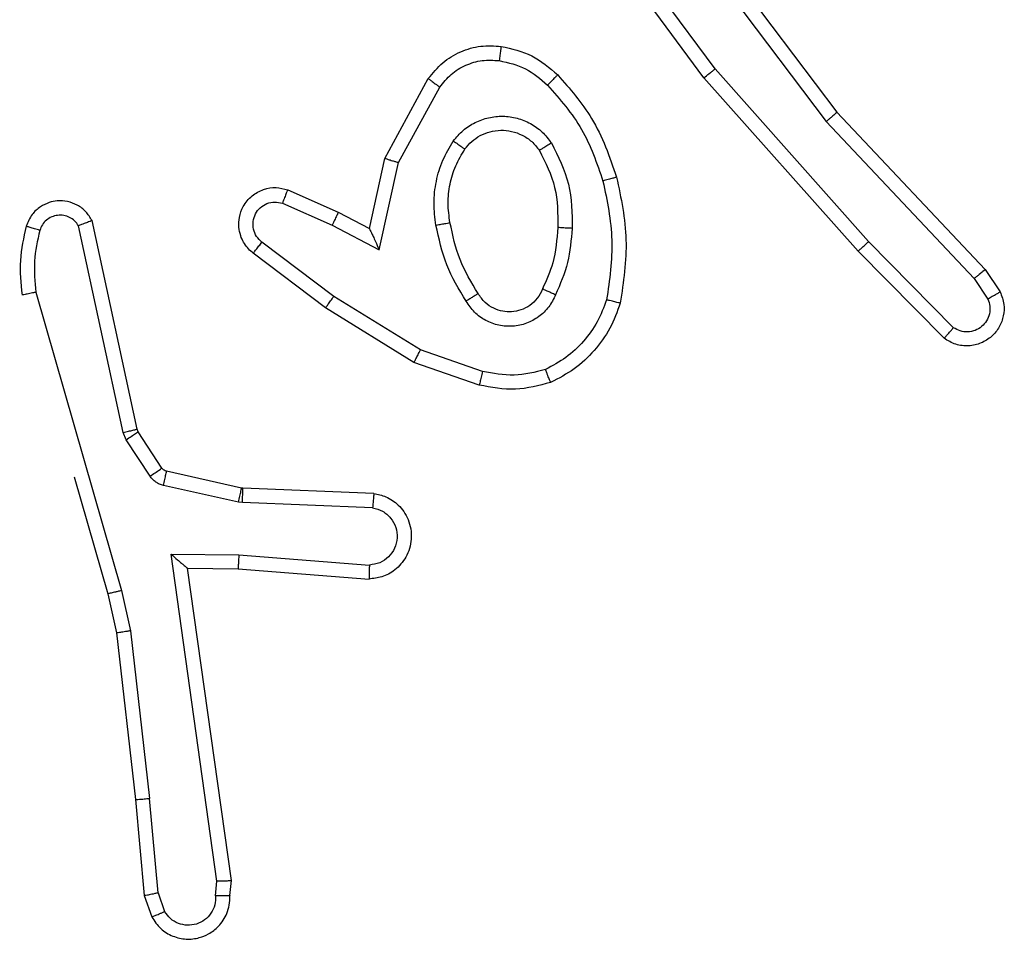
# Model space of a CAD drawing. Units: millimetres. Extents: x -4088 to -1533, y -1429 to -23.
# Drawn here: x -3105 to -3103, y -1026 to -1024 of the extents above; entities that cross this region are included whole.
import ezdxf

# ---------------------------------------------------------------- set-up
doc = ezdxf.new("R2010")
doc.units = ezdxf.units.MM
doc.header["$LTSCALE"] = 20
doc.layers.add('VP-EQ', color=7, linetype='Continuous', true_color=0x8a3492)

# ---------------------------------------------------------------- blocks, each defined once
blk = doc.blocks.new('WD1418__')
at = {"color": 7, "linetype": 'Continuous', "lineweight": 25}
for p, q in [((21023.156, 24293.917), (21023.47, 24294.127)), ((21020.943, 24291.828), (21023.156, 24293.917)), ((21023.283, 24293.762), (21023.572, 24293.955)), ((21021.075, 24291.677), (21023.283, 24293.762)), ((21023.975, 24293.47), (21022.762, 24292.275)), ((21024.124, 24293.337), (21022.896, 24292.128)), ((21022.762, 24292.275), (21020.333, 24290.114)), ((21022.896, 24292.128), (21020.457, 24289.957)), ((21017.957, 24289.576), (21020.943, 24291.828)), ((21018.077, 24289.416), (21021.075, 24291.677)), ((21020.333, 24290.114), (21018.059, 24288.431)), ((21020.457, 24289.957), (21018.156, 24288.254)), ((21024.591, 24286.839), (21024.289, 24285.966)), ((21024.783, 24286.793), (21024.464, 24285.875)), ((21021.65, 24285.659), (21020.589, 24286.24)), ((21021.593, 24285.466), (21020.47, 24286.077)), ((21024.289, 24285.966), (21023.536, 24284.746)), ((21024.464, 24285.875), (21023.696, 24284.629)), ((21022.878, 24285.386), (21021.65, 24285.659)), ((21022.577, 24285.247), (21021.593, 24285.466)), ((21022.532, 24284.723), (21022.878, 24285.386)), ((21022.349, 24284.809), (21022.577, 24285.247)), ((21026.308, 24285.31), (21026.234, 24283.468)), ((21026.511, 24285.292), (21026.437, 24283.46)), ((21027.172, 24283.41), (21027.315, 24285.247)), ((21027.368, 24283.401), (21027.512, 24285.242)), ((21022.034, 24284.097), (21022.349, 24284.809)), ((21022.223, 24284.023), (21022.532, 24284.723)), ((21023.536, 24284.746), (21022.771, 24283.735)), ((21023.696, 24284.629), (21022.926, 24283.612)), ((21026.232, 24283.449), (21025.996, 24282.392)), ((21026.234, 24283.468), (21026.232, 24283.449)), ((21026.437, 24283.46), (21026.43, 24283.405)), ((21026.43, 24283.405), (21026.195, 24282.348)), ((21027.162, 24282.456), (21027.172, 24283.41)), ((21027.361, 24282.687), (21027.368, 24283.401)), ((21031.757, 24283.304), (21027.361, 24282.687)), ((21031.968, 24283.284), (21031.757, 24283.304)), ((21031.766, 24283.102), (21027.162, 24282.456)), ((21031.97, 24283.083), (21031.766, 24283.102)), ((21027.361, 24282.687), (21027.361, 24282.687)), ((21031.93, 24282.274), (21032.191, 24282.365)), ((21025.951, 24282.327), (21025.439, 24281.991)), ((21031.93, 24282.274), (21030.599, 24282.151)), ((21026.064, 24282.159), (21025.552, 24281.823)), ((21028.241, 24281.884), (21030.599, 24282.151)), ((21030.615, 24281.953), (21031.968, 24282.078)), ((21031.968, 24282.078), (21032.267, 24282.183)), ((21025.403, 24281.976), (21022.468, 24281.343)), ((21025.439, 24281.991), (21025.403, 24281.976)), ((21028.27, 24281.687), (21030.615, 24281.953)), ((21025.449, 24281.78), (21022.54, 24281.153)), ((21025.552, 24281.823), (21025.449, 24281.78)), ((21027.675, 24281.757), (21028.241, 24281.884)), ((21023.475, 24280.552), (21027.675, 24281.757)), ((21027.721, 24281.564), (21028.27, 24281.687)), ((21026.072, 24281.091), (21027.721, 24281.564))]:
    blk.add_line(p, q, dxfattribs=at)
for points, knots in [([(21023.47, 24294.127), (21023.528, 24294.149), (21023.637, 24294.19), (21023.811, 24294.179), (21023.969, 24294.121), (21024.105, 24294.012), (21024.2, 24293.861), (21024.24, 24293.684), (21024.221, 24293.497), (21024.157, 24293.391), (21024.124, 24293.337)], [0, 0, 0, 0, 0.130732, 0.245053, 0.364098, 0.485855, 0.610325, 0.737506, 0.867398, 1, 1, 1, 1]), ([(21023.47, 24294.127), (21023.471, 24294.126), (21023.472, 24294.125), (21023.48, 24294.113), (21023.491, 24294.096), (21023.509, 24294.066), (21023.536, 24294.019), (21023.561, 24293.976), (21023.572, 24293.955)], [0, 0, 0, 0, 0.1379039, 0.2722893, 0.4029363, 0.5297159, 0.7718947, 1, 1, 1, 1]), ([(21023.572, 24293.955), (21023.606, 24293.966), (21023.673, 24293.989), (21023.782, 24293.981), (21023.881, 24293.94), (21023.963, 24293.87), (21024.018, 24293.777), (21024.039, 24293.672), (21024.028, 24293.563), (21023.993, 24293.501), (21023.975, 24293.47)], [0, 0, 0, 0, 0.125135, 0.250194, 0.37498, 0.500063, 0.624935, 0.750013, 0.875002, 1, 1, 1, 1]), ([(21023.156, 24293.917), (21023.157, 24293.916), (21023.161, 24293.913), (21023.18, 24293.891), (21023.203, 24293.862), (21023.226, 24293.834), (21023.254, 24293.8), (21023.273, 24293.775), (21023.283, 24293.762)], [0, 0, 0, 0, 0.1983976, 0.4306885, 0.5598642, 0.6978572, 0.8446792, 1, 1, 1, 1]), ([(21024.124, 24293.337), (21024.123, 24293.339), (21024.119, 24293.343), (21024.094, 24293.367), (21024.065, 24293.392), (21024.038, 24293.416), (21024.008, 24293.442), (21023.986, 24293.461), (21023.975, 24293.47)], [0, 0, 0, 0, 0.226822, 0.468459, 0.595314, 0.726289, 0.861259, 1, 1, 1, 1]), ([(21022.896, 24292.128), (21022.895, 24292.13), (21022.892, 24292.134), (21022.87, 24292.158), (21022.845, 24292.186), (21022.821, 24292.213), (21022.793, 24292.243), (21022.773, 24292.264), (21022.762, 24292.275)], [0, 0, 0, 0, 0.217606, 0.456288, 0.583913, 0.717168, 0.855955, 1, 1, 1, 1]), ([(21020.943, 24291.828), (21020.945, 24291.827), (21020.948, 24291.824), (21020.967, 24291.802), (21020.992, 24291.774), (21021.015, 24291.746), (21021.044, 24291.713), (21021.064, 24291.689), (21021.075, 24291.677)], [0, 0, 0, 0, 0.198554, 0.430936, 0.56011, 0.698066, 0.844808, 1, 1, 1, 1]), ([(21020.457, 24289.957), (21020.456, 24289.959), (21020.454, 24289.962), (21020.436, 24289.985), (21020.413, 24290.014), (21020.39, 24290.043), (21020.363, 24290.076), (21020.343, 24290.101), (21020.333, 24290.114)], [0, 0, 0, 0, 0.198571, 0.430969, 0.560142, 0.698092, 0.844826, 1, 1, 1, 1]), ([(21020.417, 24287.898), (21020.613, 24288.07), (21021.037, 24288.442), (21021.57, 24288.629), (21021.856, 24288.728)], [0, 0, 0, 0, 0.462911, 1, 1, 1, 1]), ([(21021.856, 24288.728), (21021.857, 24288.726), (21021.86, 24288.72), (21021.872, 24288.676), (21021.89, 24288.612), (21021.904, 24288.561), (21021.911, 24288.536)], [0, 0, 0, 0, 0.250167, 0.5, 0.749833, 1, 1, 1, 1]), ([(21023.629, 24288.78), (21023.629, 24288.778), (21023.628, 24288.773), (21023.621, 24288.74), (21023.612, 24288.703), (21023.603, 24288.669), (21023.594, 24288.63), (21023.586, 24288.601), (21023.583, 24288.587)], [0, 0, 0, 0, 0.221743, 0.461784, 0.589074, 0.721308, 0.858369, 1, 1, 1, 1]), ([(21021.911, 24288.536), (21022.188, 24288.594), (21022.742, 24288.709), (21023.303, 24288.628), (21023.583, 24288.587)], [0, 0, 0, 0, 0.5, 1, 1, 1, 1]), ([(21023.583, 24288.587), (21023.688, 24288.548), (21023.898, 24288.468), (21024.171, 24288.268), (21024.405, 24288.023), (21024.51, 24287.825), (21024.563, 24287.726)], [0, 0, 0, 0, 0.249931, 0.500005, 0.750076, 1, 1, 1, 1]), ([(21020.56, 24287.756), (21020.76, 24287.93), (21021.159, 24288.277), (21021.66, 24288.45), (21021.911, 24288.536)], [0, 0, 0, 0, 0.5000014, 1, 1, 1, 1]), ([(21021.375, 24287.81), (21021.564, 24287.905), (21021.942, 24288.095), (21022.365, 24288.1), (21022.577, 24288.102)], [0, 0, 0, 0, 0.499996, 1, 1, 1, 1]), ([(21022.577, 24288.102), (21022.576, 24288.084), (21022.575, 24288.05), (21022.572, 24288.004), (21022.57, 24287.967), (21022.568, 24287.932), (21022.566, 24287.906), (21022.565, 24287.903), (21022.565, 24287.901)], [0, 0, 0, 0, 0.1691828, 0.3259243, 0.4697973, 0.6009807, 0.825478, 1, 1, 1, 1]), ([(21022.577, 24288.102), (21022.739, 24288.088), (21023.064, 24288.062), (21023.363, 24287.933), (21023.513, 24287.869)], [0, 0, 0, 0, 0.5, 1, 1, 1, 1]), ([(21020.016, 24287.102), (21020.05, 24287.251), (21020.117, 24287.55), (21020.317, 24287.782), (21020.417, 24287.898)], [0, 0, 0, 0, 0.5000034, 1, 1, 1, 1]), ([(21020.417, 24287.898), (21020.42, 24287.896), (21020.424, 24287.891), (21020.457, 24287.859), (21020.504, 24287.812), (21020.541, 24287.775), (21020.56, 24287.756)], [0, 0, 0, 0, 0.25017, 0.5, 0.749829, 1, 1, 1, 1]), ([(21022.565, 24287.901), (21022.733, 24287.886), (21023.033, 24287.861), (21023.308, 24287.739), (21023.429, 24287.685)], [0, 0, 0, 0, 0.5587711, 1, 1, 1, 1]), ([(21020.216, 24287.075), (21020.245, 24287.203), (21020.303, 24287.458), (21020.474, 24287.657), (21020.56, 24287.756)], [0, 0, 0, 0, 0.499996, 1, 1, 1, 1]), ([(21021.348, 24286.429), (21021.296, 24286.473), (21021.192, 24286.56), (21021.082, 24286.733), (21021.012, 24286.924), (21020.991, 24287.127), (21021.02, 24287.329), (21021.096, 24287.518), (21021.214, 24287.686), (21021.321, 24287.768), (21021.375, 24287.81)], [0, 0, 0, 0, 0.1249614, 0.2500246, 0.3749923, 0.4998671, 0.6250078, 0.7500698, 0.8750182, 1, 1, 1, 1]), ([(21021.375, 24287.81), (21021.389, 24287.788), (21021.417, 24287.743), (21021.451, 24287.687), (21021.475, 24287.648), (21021.479, 24287.643), (21021.48, 24287.64)], [0, 0, 0, 0, 0.250167, 0.499999, 0.749831, 1, 1, 1, 1]), ([(21023.513, 24287.869), (21023.504, 24287.85), (21023.488, 24287.813), (21023.468, 24287.767), (21023.452, 24287.732), (21023.439, 24287.704), (21023.431, 24287.687), (21023.429, 24287.686), (21023.429, 24287.685)], [0, 0, 0, 0, 0.198343, 0.375876, 0.532089, 0.667566, 0.875552, 1, 1, 1, 1]), ([(21023.513, 24287.869), (21023.572, 24287.839), (21023.689, 24287.781), (21023.827, 24287.636), (21023.922, 24287.462), (21023.963, 24287.267), (21023.949, 24287.069), (21023.881, 24286.883), (21023.765, 24286.72), (21023.656, 24286.646), (21023.602, 24286.608)], [0, 0, 0, 0, 0.124943, 0.249926, 0.374948, 0.499954, 0.624991, 0.749852, 0.874905, 1, 1, 1, 1]), ([(21024.746, 24287.799), (21024.745, 24287.798), (21024.741, 24287.797), (21024.715, 24287.786), (21024.682, 24287.773), (21024.649, 24287.759), (21024.608, 24287.744), (21024.578, 24287.732), (21024.563, 24287.726)], [0, 0, 0, 0, 0.192677, 0.4232, 0.552875, 0.692139, 0.841337, 1, 1, 1, 1]), ([(21024.746, 24287.799), (21024.79, 24287.635), (21024.878, 24287.302), (21024.815, 24286.964), (21024.783, 24286.793)], [0, 0, 0, 0, 0.495069, 1, 1, 1, 1]), ([(21021.46, 24286.593), (21021.424, 24286.623), (21021.35, 24286.684), (21021.267, 24286.806), (21021.212, 24286.945), (21021.191, 24287.097), (21021.206, 24287.253), (21021.261, 24287.402), (21021.351, 24287.539), (21021.437, 24287.606), (21021.48, 24287.64)], [0, 0, 0, 0, 0.115926, 0.234444, 0.355554, 0.479257, 0.605553, 0.734442, 0.865924, 1, 1, 1, 1]), ([(21023.429, 24287.685), (21023.475, 24287.663), (21023.565, 24287.62), (21023.666, 24287.51), (21023.73, 24287.385), (21023.757, 24287.253), (21023.749, 24287.121), (21023.706, 24286.991), (21023.623, 24286.866), (21023.538, 24286.808), (21023.494, 24286.778)], [0, 0, 0, 0, 0.133341, 0.261554, 0.384637, 0.50259, 0.612237, 0.730135, 0.859396, 1, 1, 1, 1]), ([(21024.563, 24287.726), (21024.601, 24287.579), (21024.676, 24287.286), (21024.619, 24286.988), (21024.591, 24286.839)], [0, 0, 0, 0, 0.5000028, 1, 1, 1, 1]), ([(21020.47, 24286.077), (21020.391, 24286.141), (21020.235, 24286.267), (21020.082, 24286.527), (21019.998, 24286.812), (21020.01, 24287.006), (21020.016, 24287.102)], [0, 0, 0, 0, 0.255792, 0.507723, 0.755792, 1, 1, 1, 1]), ([(21020.016, 24287.102), (21020.019, 24287.101), (21020.026, 24287.101), (21020.072, 24287.095), (21020.138, 24287.086), (21020.19, 24287.079), (21020.216, 24287.075)], [0, 0, 0, 0, 0.250174, 0.5, 0.749826, 1, 1, 1, 1]), ([(21020.589, 24286.24), (21020.526, 24286.29), (21020.4, 24286.39), (21020.273, 24286.599), (21020.202, 24286.833), (21020.211, 24286.994), (21020.216, 24287.075)], [0, 0, 0, 0, 0.250048, 0.500012, 0.749965, 1, 1, 1, 1]), ([(21023.494, 24286.778), (21023.494, 24286.777), (21023.496, 24286.776), (21023.507, 24286.76), (21023.523, 24286.735), (21023.543, 24286.703), (21023.57, 24286.659), (21023.591, 24286.626), (21023.602, 24286.608)], [0, 0, 0, 0, 0.12491, 0.33305, 0.468489, 0.62459, 0.80193, 1, 1, 1, 1]), ([(21024.591, 24286.839), (21024.605, 24286.836), (21024.633, 24286.829), (21024.673, 24286.82), (21024.707, 24286.812), (21024.744, 24286.803), (21024.776, 24286.795), (21024.781, 24286.794), (21024.783, 24286.793)], [0, 0, 0, 0, 0.141032, 0.277681, 0.409534, 0.536687, 0.777199, 1, 1, 1, 1]), ([(21021.348, 24286.429), (21021.362, 24286.451), (21021.392, 24286.493), (21021.43, 24286.547), (21021.456, 24286.585), (21021.459, 24286.59), (21021.46, 24286.593)], [0, 0, 0, 0, 0.250172, 0.500007, 0.749838, 1, 1, 1, 1]), ([(21023.602, 24286.608), (21023.435, 24286.508), (21023.102, 24286.308), (21022.722, 24286.226), (21022.532, 24286.185)], [0, 0, 0, 0, 0.5000006, 1, 1, 1, 1]), ([(21022.532, 24286.185), (21022.429, 24286.171), (21022.224, 24286.144), (21021.914, 24286.182), (21021.614, 24286.27), (21021.436, 24286.376), (21021.348, 24286.429)], [0, 0, 0, 0, 0.249948, 0.500001, 0.75005, 1, 1, 1, 1]), ([(21022.532, 24286.185), (21022.527, 24286.211), (21022.518, 24286.262), (21022.506, 24286.327), (21022.497, 24286.372), (21022.496, 24286.379), (21022.495, 24286.382)], [0, 0, 0, 0, 0.250169, 0.499998, 0.749827, 1, 1, 1, 1]), ([(21020.47, 24286.077), (21020.472, 24286.08), (21020.475, 24286.084), (21020.497, 24286.113), (21020.521, 24286.145), (21020.542, 24286.174), (21020.565, 24286.206), (21020.581, 24286.228), (21020.589, 24286.24)], [0, 0, 0, 0, 0.236155, 0.480938, 0.607067, 0.735745, 0.866798, 1, 1, 1, 1]), ([(21024.464, 24285.875), (21024.461, 24285.877), (21024.456, 24285.88), (21024.416, 24285.901), (21024.358, 24285.931), (21024.312, 24285.955), (21024.289, 24285.966)], [0, 0, 0, 0, 0.249911, 0.499857, 0.749542, 1, 1, 1, 1]), ([(21026.308, 24285.31), (21026.32, 24285.367), (21026.347, 24285.494), (21026.447, 24285.636), (21026.563, 24285.735), (21026.676, 24285.797), (21026.808, 24285.835), (21026.948, 24285.841), (21027.083, 24285.816), (21027.239, 24285.75), (21027.388, 24285.621), (21027.492, 24285.433), (21027.505, 24285.302), (21027.512, 24285.242)], [0, 0, 0, 0, 0.0969909, 0.2134483, 0.2792635, 0.3499833, 0.4256038, 0.5048814, 0.5804739, 0.6522045, 0.7834298, 0.899382, 1, 1, 1, 1]), ([(21021.593, 24285.466), (21021.594, 24285.469), (21021.595, 24285.473), (21021.604, 24285.503), (21021.615, 24285.539), (21021.625, 24285.574), (21021.637, 24285.615), (21021.646, 24285.644), (21021.65, 24285.659)], [0, 0, 0, 0, 0.207761, 0.443164, 0.571573, 0.707258, 0.850174, 1, 1, 1, 1]), ([(21026.511, 24285.292), (21026.523, 24285.341), (21026.549, 24285.438), (21026.65, 24285.554), (21026.783, 24285.627), (21026.934, 24285.646), (21027.082, 24285.61), (21027.206, 24285.523), (21027.293, 24285.396), (21027.308, 24285.297), (21027.315, 24285.247)], [0, 0, 0, 0, 0.124995, 0.250016, 0.374954, 0.499983, 0.624938, 0.749968, 0.874907, 1, 1, 1, 1]), ([(21022.577, 24285.247), (21022.579, 24285.248), (21022.582, 24285.249), (21022.606, 24285.26), (21022.642, 24285.277), (21022.695, 24285.302), (21022.775, 24285.338), (21022.839, 24285.368), (21022.878, 24285.386)], [0, 0, 0, 0, 0.101494, 0.214616, 0.344897, 0.496054, 0.698357, 1, 1, 1, 1]), ([(21026.308, 24285.31), (21026.309, 24285.31), (21026.31, 24285.31), (21026.324, 24285.309), (21026.344, 24285.307), (21026.378, 24285.304), (21026.435, 24285.299), (21026.486, 24285.295), (21026.511, 24285.292)], [0, 0, 0, 0, 0.13215, 0.262441, 0.390664, 0.516645, 0.762033, 1, 1, 1, 1]), ([(21027.315, 24285.247), (21027.34, 24285.247), (21027.39, 24285.245), (21027.455, 24285.243), (21027.492, 24285.242), (21027.509, 24285.242), (21027.511, 24285.242), (21027.512, 24285.242)], [0, 0, 0, 0, 0.238275, 0.484002, 0.737276, 0.867703, 1, 1, 1, 1]), ([(21022.349, 24284.809), (21022.352, 24284.808), (21022.358, 24284.807), (21022.4, 24284.787), (21022.461, 24284.758), (21022.508, 24284.734), (21022.532, 24284.723)], [0, 0, 0, 0, 0.250175, 0.5, 0.749825, 1, 1, 1, 1]), ([(21023.696, 24284.629), (21023.694, 24284.631), (21023.689, 24284.635), (21023.653, 24284.662), (21023.599, 24284.7), (21023.557, 24284.73), (21023.536, 24284.746)], [0, 0, 0, 0, 0.250166, 0.5, 0.749834, 1, 1, 1, 1]), ([(21022.926, 24283.612), (21022.921, 24283.606), (21022.88, 24283.553), (21022.799, 24283.485), (21022.676, 24283.43), (21022.556, 24283.405), (21022.415, 24283.411), (21022.256, 24283.468), (21022.113, 24283.586), (21022.022, 24283.752), (21021.991, 24283.931), (21022.02, 24284.042), (21022.034, 24284.097)], [0, 0, 0, 0, 0.0149635, 0.1411719, 0.2106869, 0.2937877, 0.3904432, 0.5006172, 0.6354738, 0.7636638, 0.8851761, 1, 1, 1, 1]), ([(21022.034, 24284.097), (21022.037, 24284.096), (21022.042, 24284.094), (21022.074, 24284.081), (21022.111, 24284.067), (21022.145, 24284.053), (21022.182, 24284.038), (21022.209, 24284.028), (21022.223, 24284.023)], [0, 0, 0, 0, 0.227749, 0.469747, 0.596539, 0.727291, 0.861863, 1, 1, 1, 1]), ([(21022.771, 24283.735), (21022.746, 24283.708), (21022.695, 24283.654), (21022.59, 24283.61), (21022.478, 24283.605), (21022.371, 24283.639), (21022.281, 24283.707), (21022.223, 24283.803), (21022.198, 24283.914), (21022.214, 24283.986), (21022.223, 24284.023)], [0, 0, 0, 0, 0.125138, 0.250266, 0.374982, 0.500059, 0.624875, 0.749994, 0.874997, 1, 1, 1, 1]), ([(21022.926, 24283.612), (21022.925, 24283.613), (21022.924, 24283.614), (21022.913, 24283.623), (21022.897, 24283.636), (21022.87, 24283.658), (21022.828, 24283.691), (21022.789, 24283.721), (21022.771, 24283.735)], [0, 0, 0, 0, 0.139689, 0.275367, 0.406781, 0.533806, 0.774954, 1, 1, 1, 1]), ([(21026.43, 24283.405), (21026.401, 24283.412), (21026.343, 24283.425), (21026.278, 24283.439), (21026.239, 24283.448), (21026.234, 24283.449), (21026.232, 24283.449)], [0, 0, 0, 0, 0.279841, 0.559052, 0.779474, 1, 1, 1, 1]), ([(21026.437, 24283.46), (21026.408, 24283.461), (21026.348, 24283.463), (21026.281, 24283.466), (21026.242, 24283.468), (21026.237, 24283.468), (21026.234, 24283.468)], [0, 0, 0, 0, 0.279842, 0.559052, 0.779474, 1, 1, 1, 1]), ([(21027.172, 24283.41), (21027.198, 24283.408), (21027.249, 24283.405), (21027.314, 24283.402), (21027.359, 24283.4), (21027.365, 24283.401), (21027.368, 24283.401)], [0, 0, 0, 0, 0.25044, 0.500122, 0.750059, 1, 1, 1, 1]), ([(21031.757, 24283.304), (21031.757, 24283.302), (21031.759, 24283.298), (21031.761, 24283.268), (21031.763, 24283.231), (21031.764, 24283.194), (21031.765, 24283.15), (21031.766, 24283.119), (21031.766, 24283.102)], [0, 0, 0, 0, 0.198162, 0.430306, 0.55948, 0.697531, 0.844478, 1, 1, 1, 1]), ([(21031.968, 24283.284), (21031.969, 24283.283), (21031.969, 24283.281), (21031.97, 24283.268), (21031.97, 24283.248), (21031.971, 24283.213), (21031.97, 24283.158), (21031.97, 24283.108), (21031.97, 24283.083)], [0, 0, 0, 0, 0.133584, 0.264862, 0.393646, 0.519796, 0.764396, 1, 1, 1, 1]), ([(21032.267, 24282.183), (21032.326, 24282.221), (21032.44, 24282.297), (21032.546, 24282.474), (21032.589, 24282.665), (21032.571, 24282.84), (21032.507, 24282.996), (21032.398, 24283.139), (21032.25, 24283.235), (21032.098, 24283.281), (21032.013, 24283.283), (21031.968, 24283.284)], [0, 0, 0, 0, 0.131639, 0.258828, 0.381563, 0.499845, 0.587763, 0.700355, 0.837494, 0.915653, 1, 1, 1, 1]), ([(21031.97, 24283.083), (21032.013, 24283.082), (21032.1, 24283.08), (21032.22, 24283.023), (21032.315, 24282.933), (21032.375, 24282.815), (21032.391, 24282.684), (21032.365, 24282.556), (21032.297, 24282.441), (21032.226, 24282.391), (21032.191, 24282.365)], [0, 0, 0, 0, 0.124999, 0.249998, 0.375109, 0.499952, 0.625013, 0.749788, 0.874847, 1, 1, 1, 1]), ([(21027.162, 24282.456), (21027.189, 24282.486), (21027.233, 24282.536), (21027.286, 24282.598), (21027.32, 24282.638), (21027.343, 24282.665), (21027.358, 24282.682), (21027.36, 24282.685), (21027.361, 24282.687)], [0, 0, 0, 0, 0.300648, 0.5031489, 0.6510683, 0.7809636, 0.8957951, 1, 1, 1, 1]), ([(21025.996, 24282.392), (21025.992, 24282.38), (21025.983, 24282.354), (21025.962, 24282.336), (21025.951, 24282.327)], [0, 0, 0, 0, 0.484225, 1, 1, 1, 1]), ([(21026.195, 24282.348), (21026.166, 24282.355), (21026.108, 24282.368), (21026.042, 24282.382), (21026.003, 24282.391), (21025.999, 24282.392), (21025.996, 24282.392)], [0, 0, 0, 0, 0.279841, 0.559052, 0.779475, 1, 1, 1, 1]), ([(21026.195, 24282.348), (21026.189, 24282.329), (21026.179, 24282.292), (21026.149, 24282.24), (21026.112, 24282.195), (21026.08, 24282.171), (21026.064, 24282.159)], [0, 0, 0, 0, 0.249951, 0.499996, 0.750043, 1, 1, 1, 1]), ([(21032.267, 24282.183), (21032.267, 24282.185), (21032.266, 24282.19), (21032.253, 24282.221), (21032.239, 24282.256), (21032.225, 24282.289), (21032.209, 24282.326), (21032.197, 24282.352), (21032.191, 24282.365)], [0, 0, 0, 0, 0.22294, 0.463421, 0.590535, 0.722354, 0.858973, 1, 1, 1, 1]), ([(21026.064, 24282.159), (21026.048, 24282.184), (21026.016, 24282.234), (21025.978, 24282.289), (21025.956, 24282.322), (21025.953, 24282.325), (21025.951, 24282.327)], [0, 0, 0, 0, 0.279841, 0.55906, 0.779479, 1, 1, 1, 1]), ([(21031.93, 24282.274), (21031.934, 24282.258), (21031.94, 24282.227), (21031.95, 24282.185), (21031.957, 24282.149), (21031.964, 24282.114), (21031.969, 24282.084), (21031.968, 24282.08), (21031.968, 24282.078)], [0, 0, 0, 0, 0.155876, 0.303052, 0.441086, 0.570292, 0.80233, 1, 1, 1, 1]), ([(21030.615, 24281.953), (21030.616, 24281.956), (21030.616, 24281.962), (21030.613, 24282.008), (21030.607, 24282.073), (21030.602, 24282.125), (21030.599, 24282.151)], [0, 0, 0, 0, 0.250161, 0.5, 0.749839, 1, 1, 1, 1]), ([(21025.449, 24281.78), (21025.443, 24281.806), (21025.432, 24281.857), (21025.417, 24281.922), (21025.406, 24281.967), (21025.404, 24281.973), (21025.403, 24281.976)], [0, 0, 0, 0, 0.250169, 0.5, 0.749831, 1, 1, 1, 1]), ([(21025.552, 24281.823), (21025.535, 24281.848), (21025.503, 24281.897), (21025.466, 24281.953), (21025.443, 24281.985), (21025.44, 24281.989), (21025.439, 24281.991)], [0, 0, 0, 0, 0.279841, 0.55906, 0.779479, 1, 1, 1, 1]), ([(21028.241, 24281.884), (21028.244, 24281.868), (21028.249, 24281.837), (21028.255, 24281.795), (21028.261, 24281.759), (21028.266, 24281.723), (21028.27, 24281.694), (21028.27, 24281.689), (21028.27, 24281.687)], [0, 0, 0, 0, 0.155255, 0.302039, 0.440023, 0.569211, 0.80156, 1, 1, 1, 1]), ([(21027.675, 24281.757), (21027.68, 24281.739), (21027.688, 24281.706), (21027.699, 24281.661), (21027.708, 24281.625), (21027.715, 24281.592), (21027.721, 24281.569), (21027.721, 24281.565), (21027.721, 24281.564)], [0, 0, 0, 0, 0.174036, 0.334239, 0.480175, 0.612075, 0.833827, 1, 1, 1, 1]), ([(21022.468, 24281.343), (21022.424, 24281.316), (21022.337, 24281.263), (21022.245, 24281.14), (21022.193, 24281), (21022.185, 24280.863), (21022.211, 24280.732), (21022.272, 24280.608), (21022.382, 24280.485), (21022.49, 24280.44), (21022.547, 24280.416)], [0, 0, 0, 0, 0.128811, 0.254886, 0.378226, 0.500367, 0.595351, 0.71033, 0.845239, 1, 1, 1, 1]), ([(21022.468, 24281.343), (21022.469, 24281.341), (21022.472, 24281.336), (21022.484, 24281.303), (21022.498, 24281.265), (21022.51, 24281.231), (21022.524, 24281.193), (21022.535, 24281.166), (21022.54, 24281.153)], [0, 0, 0, 0, 0.2285542, 0.4705665, 0.5972108, 0.7277502, 0.862079, 1, 1, 1, 1]), ([(21022.54, 24281.153), (21022.516, 24281.136), (21022.469, 24281.102), (21022.419, 24281.029), (21022.392, 24280.946), (21022.39, 24280.858), (21022.413, 24280.773), (21022.459, 24280.699), (21022.524, 24280.639), (21022.578, 24280.618), (21022.605, 24280.607)], [0, 0, 0, 0, 0.125106, 0.250149, 0.375117, 0.500168, 0.624991, 0.750025, 0.874982, 1, 1, 1, 1]), ([(21022.605, 24280.607), (21022.598, 24280.582), (21022.583, 24280.532), (21022.563, 24280.468), (21022.55, 24280.425), (21022.548, 24280.419), (21022.547, 24280.416)], [0, 0, 0, 0, 0.250173, 0.500007, 0.749838, 1, 1, 1, 1]), ([(21022.605, 24280.607), (21022.749, 24280.575), (21023.036, 24280.511), (21023.329, 24280.538), (21023.475, 24280.552)], [0, 0, 0, 0, 0.499998, 1, 1, 1, 1]), ([(21023.475, 24280.552), (21023.479, 24280.537), (21023.485, 24280.507), (21023.494, 24280.465), (21023.502, 24280.43), (21023.509, 24280.394), (21023.515, 24280.364), (21023.515, 24280.36), (21023.515, 24280.357)], [0, 0, 0, 0, 0.152116, 0.296654, 0.433304, 0.562042, 0.796159, 1, 1, 1, 1]), ([(21022.547, 24280.416), (21022.707, 24280.38), (21023.026, 24280.308), (21023.352, 24280.341), (21023.515, 24280.357)], [0, 0, 0, 0, 0.499997, 1, 1, 1, 1])]:
    blk.add_open_spline(points, degree=3, knots=knots, dxfattribs=at)
for points in [[(21021.856, 24288.728), (21022.15, 24288.79), (21022.738, 24288.912), (21023.332, 24288.824), (21023.629, 24288.78)], [(21023.629, 24288.78), (21023.75, 24288.736), (21023.99, 24288.648), (21024.303, 24288.421), (21024.568, 24288.14), (21024.687, 24287.913), (21024.746, 24287.799)], [(21021.48, 24287.64), (21021.651, 24287.726), (21021.992, 24287.898), (21022.374, 24287.9), (21022.565, 24287.901)], [(21023.494, 24286.778), (21023.338, 24286.684), (21023.028, 24286.495), (21022.673, 24286.42), (21022.495, 24286.382)], [(21022.495, 24286.382), (21022.405, 24286.369), (21022.226, 24286.344), (21021.955, 24286.376), (21021.693, 24286.453), (21021.538, 24286.546), (21021.46, 24286.593)]]:
    blk.add_open_spline(points, degree=3, dxfattribs=at)
blk = doc.blocks.new('WD1418 __ 2D')
at = {"xscale": 0.1, "yscale": 0.1, "zscale": 0.1, "rotation": 270}
blk.add_blockref('WD1418__', (-5532.8816, 1077.4814), dxfattribs=at)

msp = doc.modelspace()

# ---------------------------------------------------------------- block references
at = {"layer": 'VP-EQ', "color": 0}
msp.add_blockref('WD1418 __ 2D', (0, 0), dxfattribs=at)

doc.saveas('drawing.dxf')
